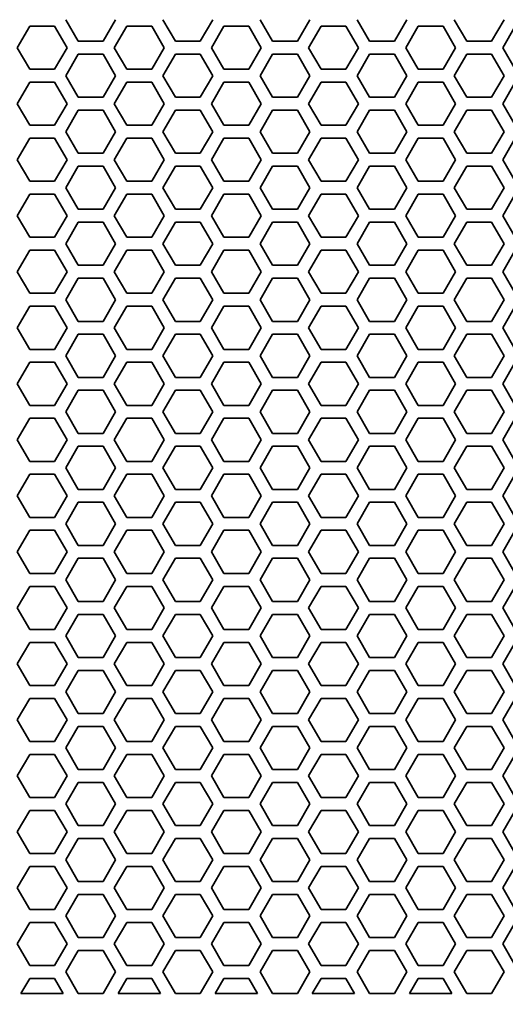
# Model space of a CAD drawing. Units: millimetres. Extents: x 28 to 2161, y -98 to 1160.
# Drawn here: x 330 to 353, y 532 to 578 of the extents above; entities that cross this region are included whole.
import ezdxf

# ---------------------------------------------------------------- set-up
doc = ezdxf.new("R2010")
doc.units = ezdxf.units.MM
doc.header["$LTSCALE"] = 4
for name, color, linetype, lineweight in [('Dimension (ISO)', 7, 'Continuous', 18), ('Visible (ISO)', 7, 'Continuous', 35), ('Visible Narrow (ISO)', 7, 'Continuous', 25)]:
    doc.layers.add(name, color=color, linetype=linetype, lineweight=lineweight)
doc.styles.add('Note Text (ISO)', font='arial.ttf')
doc.dimstyles.new('ISO FOR MARKETING', dxfattribs={"dimscale": 4, "dimtxt": 2.5, "dimasz": 2.5, "dimexe": 3.175, "dimexo": 2, "dimgap": 0.762, "dimtad": 1, "dimrnd": 1e-08, "dimdsep": 46, "dimtxsty": 'Note Text (ISO)', "dimcen": 0.09, "dimdle": 10, "dimclrd": 256, "dimclre": 256, "dimclrt": 256, "dimazin": 2, "dimtfac": 1.40208, "dimtdec": 1, "dimtmove": 0, "dimatfit": 3, "dimfxl": 1, "dimtolj": 1, "dimtzin": 0, "dimlwd": -1, "dimlwe": -1, "dimarcsym": 0})

# ---------------------------------------------------------------- blocks, each defined once
blk = doc.blocks.new('*D12')
at = {"layer": 'Defpoints', "color": 0, "transparency": 16777216}
for p in [(281.722, 638.319), (448.804, 638.319), (393.222, 491.688)]:
    blk.add_point(p, dxfattribs=at)
at = {"layer": 'Dimension (ISO)', "transparency": 16777216}
for p, q in [((289.722, 638.319), (461.504, 638.319)), ((448.804, 501.688), (448.804, 628.319)), ((401.222, 491.688), (461.504, 491.688))]:
    blk.add_line(p, q, dxfattribs=at)
for points in [[(447.138, 628.319), (450.471, 628.319), (448.804, 638.319)], [(447.138, 501.688), (450.471, 501.688), (448.804, 491.688)]]:
    blk.add_solid(points, dxfattribs=at)
at = {"layer": 'Dimension (ISO)', "transparency": 16777216, "char_height": 10, "attachment_point": 1, "rotation": 90, "style": 'Note Text (ISO)'}
for s, insert in [('\\A1;146.63 mm', (435.538, 531.273)), ('\\A1;5.77 in', (451.852, 544.803))]:
    blk.add_mtext(s, dxfattribs=dict(at, insert=insert))
blk = doc.blocks.new('*D13')
at = {"layer": 'Defpoints', "color": 0, "transparency": 16777216}
for p in [(281.722, 768.319), (492.177, 768.319), (393.222, 491.688)]:
    blk.add_point(p, dxfattribs=at)
at = {"layer": 'Dimension (ISO)', "transparency": 16777216}
for p, q in [((289.722, 768.319), (504.877, 768.319)), ((492.177, 501.688), (492.177, 758.319)), ((401.222, 491.688), (504.877, 491.688))]:
    blk.add_line(p, q, dxfattribs=at)
for points in [[(490.51, 758.319), (493.844, 758.319), (492.177, 768.319)], [(490.51, 501.688), (493.844, 501.688), (492.177, 491.688)]]:
    blk.add_solid(points, dxfattribs=at)
at = {"layer": 'Dimension (ISO)', "transparency": 16777216, "char_height": 10, "attachment_point": 1, "rotation": 90, "style": 'Note Text (ISO)'}
for s, insert in [('\\A1;276.63 mm', (478.911, 595.717)), ('\\A1;10.89 in', (495.225, 606.389))]:
    blk.add_mtext(s, dxfattribs=dict(at, insert=insert))
blk = doc.blocks.new('*D14')
at = {"layer": 'Defpoints', "color": 0, "transparency": 16777216}
for p in [(281.722, 898.319), (393.222, 491.688), (535.915, 491.688)]:
    blk.add_point(p, dxfattribs=at)
at = {"layer": 'Dimension (ISO)', "transparency": 16777216}
for p, q in [((289.722, 898.319), (548.615, 898.319)), ((535.915, 888.319), (535.915, 501.688)), ((401.222, 491.688), (548.615, 491.688))]:
    blk.add_line(p, q, dxfattribs=at)
for points in [[(534.248, 888.319), (537.582, 888.319), (535.915, 898.319)], [(534.248, 501.688), (537.582, 501.688), (535.915, 491.688)]]:
    blk.add_solid(points, dxfattribs=at)
at = {"layer": 'Dimension (ISO)', "transparency": 16777216, "char_height": 10, "attachment_point": 1, "rotation": 90, "style": 'Note Text (ISO)'}
for s, insert in [('\\A1;406.63 mm', (522.649, 660.601)), ('\\A1;16.01 in', (538.963, 671.389))]:
    blk.add_mtext(s, dxfattribs=dict(at, insert=insert))

msp = doc.modelspace()

# ---------------------------------------------------------------- linework, layer by layer
at = {"layer": 'Visible (ISO)'}
for p, q in [((332.941, 576.918), (332.363, 577.918)), ((334.673, 577.918), (334.095, 576.918)), ((337.445, 576.918), (336.867, 577.918)), ((339.177, 577.918), (338.599, 576.918)), ((341.949, 576.918), (341.371, 577.918)), ((343.681, 577.918), (343.103, 576.918)), ((346.453, 576.918), (345.875, 577.918)), ((348.185, 577.918), (347.607, 576.918)), ((350.957, 576.918), (350.379, 577.918)), ((352.689, 577.918), (352.111, 576.918)), ((330.111, 576.618), (330.689, 577.618)), ((330.689, 577.618), (331.843, 577.618)), ((331.843, 577.618), (332.421, 576.618)), ((334.615, 576.618), (335.193, 577.618)), ((335.193, 577.618), (336.347, 577.618)), ((336.347, 577.618), (336.925, 576.618)), ((339.119, 576.618), (339.697, 577.618)), ((339.697, 577.618), (340.851, 577.618)), ((340.851, 577.618), (341.429, 576.618)), ((343.623, 576.618), (344.201, 577.618)), ((344.201, 577.618), (345.355, 577.618)), ((345.355, 577.618), (345.933, 576.618)), ((348.127, 576.618), (348.705, 577.618)), ((348.705, 577.618), (349.859, 577.618)), ((349.859, 577.618), (350.437, 576.618)), ((352.631, 576.618), (353.209, 577.618)), ((334.095, 576.918), (332.941, 576.918)), ((338.599, 576.918), (337.445, 576.918)), ((343.103, 576.918), (341.949, 576.918)), ((347.607, 576.918), (346.453, 576.918)), ((352.111, 576.918), (350.957, 576.918)), ((330.689, 575.618), (330.111, 576.618)), ((332.421, 576.618), (331.843, 575.618)), ((332.363, 575.318), (332.941, 576.318)), ((332.941, 576.318), (334.095, 576.318)), ((334.095, 576.318), (334.673, 575.318)), ((335.193, 575.618), (334.615, 576.618)), ((336.925, 576.618), (336.347, 575.618)), ((336.867, 575.318), (337.445, 576.318)), ((337.445, 576.318), (338.599, 576.318)), ((338.599, 576.318), (339.177, 575.318)), ((339.697, 575.618), (339.119, 576.618)), ((341.429, 576.618), (340.851, 575.618)), ((341.371, 575.318), (341.949, 576.318)), ((341.949, 576.318), (343.103, 576.318)), ((343.103, 576.318), (343.681, 575.318)), ((344.201, 575.618), (343.623, 576.618)), ((345.933, 576.618), (345.355, 575.618)), ((345.875, 575.318), (346.453, 576.318)), ((346.453, 576.318), (347.607, 576.318)), ((347.607, 576.318), (348.185, 575.318)), ((348.705, 575.618), (348.127, 576.618)), ((350.437, 576.618), (349.859, 575.618)), ((350.379, 575.318), (350.957, 576.318)), ((350.957, 576.318), (352.111, 576.318)), ((352.111, 576.318), (352.689, 575.318)), ((353.209, 575.618), (352.631, 576.618)), ((331.843, 575.618), (330.689, 575.618)), ((336.347, 575.618), (335.193, 575.618)), ((340.851, 575.618), (339.697, 575.618)), ((345.355, 575.618), (344.201, 575.618)), ((349.859, 575.618), (348.705, 575.618)), ((330.111, 574.018), (330.689, 575.018)), ((330.689, 575.018), (331.843, 575.018)), ((331.843, 575.018), (332.421, 574.018)), ((332.941, 574.318), (332.363, 575.318)), ((334.673, 575.318), (334.095, 574.318)), ((334.615, 574.018), (335.193, 575.018)), ((335.193, 575.018), (336.347, 575.018)), ((336.347, 575.018), (336.925, 574.018)), ((337.445, 574.318), (336.867, 575.318)), ((339.177, 575.318), (338.599, 574.318)), ((339.119, 574.018), (339.697, 575.018)), ((339.697, 575.018), (340.851, 575.018)), ((340.851, 575.018), (341.429, 574.018)), ((341.949, 574.318), (341.371, 575.318)), ((343.681, 575.318), (343.103, 574.318)), ((343.623, 574.018), (344.201, 575.018)), ((344.201, 575.018), (345.355, 575.018)), ((345.355, 575.018), (345.933, 574.018)), ((346.453, 574.318), (345.875, 575.318)), ((348.185, 575.318), (347.607, 574.318)), ((348.127, 574.018), (348.705, 575.018)), ((348.705, 575.018), (349.859, 575.018)), ((349.859, 575.018), (350.437, 574.018)), ((350.957, 574.318), (350.379, 575.318)), ((352.689, 575.318), (352.111, 574.318)), ((352.631, 574.018), (353.209, 575.018)), ((330.689, 573.018), (330.111, 574.018)), ((332.421, 574.018), (331.843, 573.018)), ((334.095, 574.318), (332.941, 574.318)), ((335.193, 573.018), (334.615, 574.018)), ((336.925, 574.018), (336.347, 573.018)), ((338.599, 574.318), (337.445, 574.318)), ((339.697, 573.018), (339.119, 574.018)), ((341.429, 574.018), (340.851, 573.018)), ((343.103, 574.318), (341.949, 574.318)), ((344.201, 573.018), (343.623, 574.018)), ((345.933, 574.018), (345.355, 573.018)), ((347.607, 574.318), (346.453, 574.318)), ((348.705, 573.018), (348.127, 574.018)), ((350.437, 574.018), (349.859, 573.018)), ((352.111, 574.318), (350.957, 574.318)), ((353.209, 573.018), (352.631, 574.018)), ((332.363, 572.718), (332.941, 573.718)), ((332.941, 573.718), (334.095, 573.718)), ((334.095, 573.718), (334.673, 572.718)), ((336.867, 572.718), (337.445, 573.718)), ((337.445, 573.718), (338.599, 573.718)), ((338.599, 573.718), (339.177, 572.718)), ((341.371, 572.718), (341.949, 573.718)), ((341.949, 573.718), (343.103, 573.718)), ((343.103, 573.718), (343.681, 572.718)), ((345.875, 572.718), (346.453, 573.718)), ((346.453, 573.718), (347.607, 573.718)), ((347.607, 573.718), (348.185, 572.718)), ((350.379, 572.718), (350.957, 573.718)), ((350.957, 573.718), (352.111, 573.718)), ((352.111, 573.718), (352.689, 572.718)), ((331.843, 573.018), (330.689, 573.018)), ((332.941, 571.718), (332.363, 572.718)), ((334.673, 572.718), (334.095, 571.718)), ((336.347, 573.018), (335.193, 573.018)), ((337.445, 571.718), (336.867, 572.718)), ((339.177, 572.718), (338.599, 571.718)), ((340.851, 573.018), (339.697, 573.018)), ((341.949, 571.718), (341.371, 572.718)), ((343.681, 572.718), (343.103, 571.718)), ((345.355, 573.018), (344.201, 573.018)), ((346.453, 571.718), (345.875, 572.718)), ((348.185, 572.718), (347.607, 571.718)), ((349.859, 573.018), (348.705, 573.018)), ((350.957, 571.718), (350.379, 572.718)), ((352.689, 572.718), (352.111, 571.718)), ((330.111, 571.418), (330.689, 572.418)), ((330.689, 572.418), (331.843, 572.418)), ((331.843, 572.418), (332.421, 571.418)), ((334.615, 571.418), (335.193, 572.418)), ((335.193, 572.418), (336.347, 572.418)), ((336.347, 572.418), (336.925, 571.418)), ((339.119, 571.418), (339.697, 572.418)), ((339.697, 572.418), (340.851, 572.418)), ((340.851, 572.418), (341.429, 571.418)), ((343.623, 571.418), (344.201, 572.418)), ((344.201, 572.418), (345.355, 572.418)), ((345.355, 572.418), (345.933, 571.418)), ((348.127, 571.418), (348.705, 572.418)), ((348.705, 572.418), (349.859, 572.418)), ((349.859, 572.418), (350.437, 571.418)), ((352.631, 571.418), (353.209, 572.418)), ((334.095, 571.718), (332.941, 571.718)), ((338.599, 571.718), (337.445, 571.718)), ((343.103, 571.718), (341.949, 571.718)), ((347.607, 571.718), (346.453, 571.718)), ((352.111, 571.718), (350.957, 571.718)), ((330.689, 570.418), (330.111, 571.418)), ((332.421, 571.418), (331.843, 570.418)), ((335.193, 570.418), (334.615, 571.418)), ((336.925, 571.418), (336.347, 570.418)), ((339.697, 570.418), (339.119, 571.418)), ((341.429, 571.418), (340.851, 570.418)), ((344.201, 570.418), (343.623, 571.418)), ((345.933, 571.418), (345.355, 570.418)), ((348.705, 570.418), (348.127, 571.418)), ((350.437, 571.418), (349.859, 570.418)), ((353.209, 570.418), (352.631, 571.418)), ((332.363, 570.118), (332.941, 571.118)), ((332.941, 571.118), (334.095, 571.118)), ((334.095, 571.118), (334.673, 570.118)), ((336.867, 570.118), (337.445, 571.118)), ((337.445, 571.118), (338.599, 571.118)), ((338.599, 571.118), (339.177, 570.118)), ((341.371, 570.118), (341.949, 571.118)), ((341.949, 571.118), (343.103, 571.118)), ((343.103, 571.118), (343.681, 570.118)), ((345.875, 570.118), (346.453, 571.118)), ((346.453, 571.118), (347.607, 571.118)), ((347.607, 571.118), (348.185, 570.118)), ((350.379, 570.118), (350.957, 571.118)), ((350.957, 571.118), (352.111, 571.118)), ((352.111, 571.118), (352.689, 570.118)), ((331.843, 570.418), (330.689, 570.418)), ((336.347, 570.418), (335.193, 570.418)), ((340.851, 570.418), (339.697, 570.418)), ((345.355, 570.418), (344.201, 570.418)), ((349.859, 570.418), (348.705, 570.418)), ((332.941, 569.118), (332.363, 570.118)), ((334.673, 570.118), (334.095, 569.118)), ((337.445, 569.118), (336.867, 570.118)), ((339.177, 570.118), (338.599, 569.118)), ((341.949, 569.118), (341.371, 570.118)), ((343.681, 570.118), (343.103, 569.118)), ((346.453, 569.118), (345.875, 570.118)), ((348.185, 570.118), (347.607, 569.118)), ((350.957, 569.118), (350.379, 570.118)), ((352.689, 570.118), (352.111, 569.118)), ((330.111, 568.818), (330.689, 569.818)), ((330.689, 569.818), (331.843, 569.818)), ((331.843, 569.818), (332.421, 568.818)), ((334.615, 568.818), (335.193, 569.818)), ((335.193, 569.818), (336.347, 569.818)), ((336.347, 569.818), (336.925, 568.818)), ((339.119, 568.818), (339.697, 569.818)), ((339.697, 569.818), (340.851, 569.818)), ((340.851, 569.818), (341.429, 568.818)), ((343.623, 568.818), (344.201, 569.818)), ((344.201, 569.818), (345.355, 569.818)), ((345.355, 569.818), (345.933, 568.818)), ((348.127, 568.818), (348.705, 569.818)), ((348.705, 569.818), (349.859, 569.818)), ((349.859, 569.818), (350.437, 568.818)), ((352.631, 568.818), (353.209, 569.818)), ((334.095, 569.118), (332.941, 569.118)), ((338.599, 569.118), (337.445, 569.118)), ((343.103, 569.118), (341.949, 569.118)), ((347.607, 569.118), (346.453, 569.118)), ((352.111, 569.118), (350.957, 569.118)), ((330.689, 567.818), (330.111, 568.818)), ((332.421, 568.818), (331.843, 567.818)), ((332.363, 567.518), (332.941, 568.518)), ((332.941, 568.518), (334.095, 568.518)), ((334.095, 568.518), (334.673, 567.518)), ((335.193, 567.818), (334.615, 568.818)), ((336.925, 568.818), (336.347, 567.818)), ((336.867, 567.518), (337.445, 568.518)), ((337.445, 568.518), (338.599, 568.518)), ((338.599, 568.518), (339.177, 567.518)), ((339.697, 567.818), (339.119, 568.818)), ((341.429, 568.818), (340.851, 567.818)), ((341.371, 567.518), (341.949, 568.518)), ((341.949, 568.518), (343.103, 568.518)), ((343.103, 568.518), (343.681, 567.518)), ((344.201, 567.818), (343.623, 568.818)), ((345.933, 568.818), (345.355, 567.818)), ((345.875, 567.518), (346.453, 568.518)), ((346.453, 568.518), (347.607, 568.518)), ((347.607, 568.518), (348.185, 567.518)), ((348.705, 567.818), (348.127, 568.818)), ((350.437, 568.818), (349.859, 567.818)), ((350.379, 567.518), (350.957, 568.518)), ((350.957, 568.518), (352.111, 568.518)), ((352.111, 568.518), (352.689, 567.518)), ((353.209, 567.818), (352.631, 568.818)), ((331.843, 567.818), (330.689, 567.818)), ((336.347, 567.818), (335.193, 567.818)), ((340.851, 567.818), (339.697, 567.818)), ((345.355, 567.818), (344.201, 567.818)), ((349.859, 567.818), (348.705, 567.818)), ((330.111, 566.218), (330.689, 567.218)), ((330.689, 567.218), (331.843, 567.218)), ((331.843, 567.218), (332.421, 566.218)), ((332.941, 566.518), (332.363, 567.518)), ((334.673, 567.518), (334.095, 566.518)), ((334.615, 566.218), (335.193, 567.218)), ((335.193, 567.218), (336.347, 567.218)), ((336.347, 567.218), (336.925, 566.218)), ((337.445, 566.518), (336.867, 567.518)), ((339.177, 567.518), (338.599, 566.518)), ((339.119, 566.218), (339.697, 567.218)), ((339.697, 567.218), (340.851, 567.218)), ((340.851, 567.218), (341.429, 566.218)), ((341.949, 566.518), (341.371, 567.518)), ((343.681, 567.518), (343.103, 566.518)), ((343.623, 566.218), (344.201, 567.218)), ((344.201, 567.218), (345.355, 567.218)), ((345.355, 567.218), (345.933, 566.218)), ((346.453, 566.518), (345.875, 567.518)), ((348.185, 567.518), (347.607, 566.518)), ((348.127, 566.218), (348.705, 567.218)), ((348.705, 567.218), (349.859, 567.218)), ((349.859, 567.218), (350.437, 566.218)), ((350.957, 566.518), (350.379, 567.518)), ((352.689, 567.518), (352.111, 566.518)), ((352.631, 566.218), (353.209, 567.218)), ((334.095, 566.518), (332.941, 566.518)), ((338.599, 566.518), (337.445, 566.518)), ((343.103, 566.518), (341.949, 566.518)), ((347.607, 566.518), (346.453, 566.518)), ((352.111, 566.518), (350.957, 566.518)), ((330.689, 565.218), (330.111, 566.218)), ((332.421, 566.218), (331.843, 565.218)), ((332.363, 564.918), (332.941, 565.918)), ((332.941, 565.918), (334.095, 565.918)), ((334.095, 565.918), (334.673, 564.918)), ((335.193, 565.218), (334.615, 566.218)), ((336.925, 566.218), (336.347, 565.218)), ((336.867, 564.918), (337.445, 565.918)), ((337.445, 565.918), (338.599, 565.918)), ((338.599, 565.918), (339.177, 564.918)), ((339.697, 565.218), (339.119, 566.218)), ((341.429, 566.218), (340.851, 565.218)), ((341.371, 564.918), (341.949, 565.918)), ((341.949, 565.918), (343.103, 565.918)), ((343.103, 565.918), (343.681, 564.918)), ((344.201, 565.218), (343.623, 566.218)), ((345.933, 566.218), (345.355, 565.218)), ((345.875, 564.918), (346.453, 565.918)), ((346.453, 565.918), (347.607, 565.918)), ((347.607, 565.918), (348.185, 564.918)), ((348.705, 565.218), (348.127, 566.218)), ((350.437, 566.218), (349.859, 565.218)), ((350.379, 564.918), (350.957, 565.918)), ((350.957, 565.918), (352.111, 565.918)), ((352.111, 565.918), (352.689, 564.918)), ((353.209, 565.218), (352.631, 566.218)), ((331.843, 565.218), (330.689, 565.218)), ((332.941, 563.918), (332.363, 564.918)), ((334.673, 564.918), (334.095, 563.918)), ((336.347, 565.218), (335.193, 565.218)), ((337.445, 563.918), (336.867, 564.918)), ((339.177, 564.918), (338.599, 563.918)), ((340.851, 565.218), (339.697, 565.218)), ((341.949, 563.918), (341.371, 564.918)), ((343.681, 564.918), (343.103, 563.918)), ((345.355, 565.218), (344.201, 565.218)), ((346.453, 563.918), (345.875, 564.918)), ((348.185, 564.918), (347.607, 563.918)), ((349.859, 565.218), (348.705, 565.218)), ((350.957, 563.918), (350.379, 564.918)), ((352.689, 564.918), (352.111, 563.918)), ((330.111, 563.618), (330.689, 564.618)), ((330.689, 564.618), (331.843, 564.618)), ((331.843, 564.618), (332.421, 563.618)), ((334.615, 563.618), (335.193, 564.618)), ((335.193, 564.618), (336.347, 564.618)), ((336.347, 564.618), (336.925, 563.618)), ((339.119, 563.618), (339.697, 564.618)), ((339.697, 564.618), (340.851, 564.618)), ((340.851, 564.618), (341.429, 563.618)), ((343.623, 563.618), (344.201, 564.618)), ((344.201, 564.618), (345.355, 564.618)), ((345.355, 564.618), (345.933, 563.618)), ((348.127, 563.618), (348.705, 564.618)), ((348.705, 564.618), (349.859, 564.618)), ((349.859, 564.618), (350.437, 563.618)), ((352.631, 563.618), (353.209, 564.618)), ((330.689, 562.618), (330.111, 563.618)), ((332.421, 563.618), (331.843, 562.618)), ((334.095, 563.918), (332.941, 563.918)), ((335.193, 562.618), (334.615, 563.618)), ((336.925, 563.618), (336.347, 562.618)), ((338.599, 563.918), (337.445, 563.918)), ((339.697, 562.618), (339.119, 563.618)), ((341.429, 563.618), (340.851, 562.618)), ((343.103, 563.918), (341.949, 563.918)), ((344.201, 562.618), (343.623, 563.618)), ((345.933, 563.618), (345.355, 562.618)), ((347.607, 563.918), (346.453, 563.918)), ((348.705, 562.618), (348.127, 563.618)), ((350.437, 563.618), (349.859, 562.618)), ((352.111, 563.918), (350.957, 563.918)), ((353.209, 562.618), (352.631, 563.618)), ((332.363, 562.318), (332.941, 563.318)), ((332.941, 563.318), (334.095, 563.318)), ((334.095, 563.318), (334.673, 562.318)), ((336.867, 562.318), (337.445, 563.318)), ((337.445, 563.318), (338.599, 563.318)), ((338.599, 563.318), (339.177, 562.318)), ((341.371, 562.318), (341.949, 563.318)), ((341.949, 563.318), (343.103, 563.318)), ((343.103, 563.318), (343.681, 562.318)), ((345.875, 562.318), (346.453, 563.318)), ((346.453, 563.318), (347.607, 563.318)), ((347.607, 563.318), (348.185, 562.318)), ((350.379, 562.318), (350.957, 563.318)), ((350.957, 563.318), (352.111, 563.318)), ((352.111, 563.318), (352.689, 562.318)), ((331.843, 562.618), (330.689, 562.618)), ((336.347, 562.618), (335.193, 562.618)), ((340.851, 562.618), (339.697, 562.618)), ((345.355, 562.618), (344.201, 562.618)), ((349.859, 562.618), (348.705, 562.618)), ((332.941, 561.318), (332.363, 562.318)), ((334.673, 562.318), (334.095, 561.318)), ((337.445, 561.318), (336.867, 562.318)), ((339.177, 562.318), (338.599, 561.318)), ((341.949, 561.318), (341.371, 562.318)), ((343.681, 562.318), (343.103, 561.318)), ((346.453, 561.318), (345.875, 562.318)), ((348.185, 562.318), (347.607, 561.318)), ((350.957, 561.318), (350.379, 562.318)), ((352.689, 562.318), (352.111, 561.318)), ((330.111, 561.018), (330.689, 562.018)), ((330.689, 562.018), (331.843, 562.018)), ((331.843, 562.018), (332.421, 561.018)), ((334.615, 561.018), (335.193, 562.018)), ((335.193, 562.018), (336.347, 562.018)), ((336.347, 562.018), (336.925, 561.018)), ((339.119, 561.018), (339.697, 562.018)), ((339.697, 562.018), (340.851, 562.018)), ((340.851, 562.018), (341.429, 561.018)), ((343.623, 561.018), (344.201, 562.018)), ((344.201, 562.018), (345.355, 562.018)), ((345.355, 562.018), (345.933, 561.018)), ((348.127, 561.018), (348.705, 562.018)), ((348.705, 562.018), (349.859, 562.018)), ((349.859, 562.018), (350.437, 561.018)), ((352.631, 561.018), (353.209, 562.018)), ((334.095, 561.318), (332.941, 561.318)), ((338.599, 561.318), (337.445, 561.318)), ((343.103, 561.318), (341.949, 561.318)), ((347.607, 561.318), (346.453, 561.318)), ((352.111, 561.318), (350.957, 561.318)), ((330.689, 560.018), (330.111, 561.018)), ((332.421, 561.018), (331.843, 560.018)), ((335.193, 560.018), (334.615, 561.018)), ((336.925, 561.018), (336.347, 560.018)), ((339.697, 560.018), (339.119, 561.018)), ((341.429, 561.018), (340.851, 560.018)), ((344.201, 560.018), (343.623, 561.018)), ((345.933, 561.018), (345.355, 560.018)), ((348.705, 560.018), (348.127, 561.018)), ((350.437, 561.018), (349.859, 560.018)), ((353.209, 560.018), (352.631, 561.018)), ((332.363, 559.718), (332.941, 560.718)), ((332.941, 560.718), (334.095, 560.718)), ((334.095, 560.718), (334.673, 559.718)), ((336.867, 559.718), (337.445, 560.718)), ((337.445, 560.718), (338.599, 560.718)), ((338.599, 560.718), (339.177, 559.718)), ((341.371, 559.718), (341.949, 560.718)), ((341.949, 560.718), (343.103, 560.718)), ((343.103, 560.718), (343.681, 559.718)), ((345.875, 559.718), (346.453, 560.718)), ((346.453, 560.718), (347.607, 560.718)), ((347.607, 560.718), (348.185, 559.718)), ((350.379, 559.718), (350.957, 560.718)), ((350.957, 560.718), (352.111, 560.718)), ((352.111, 560.718), (352.689, 559.718)), ((331.843, 560.018), (330.689, 560.018)), ((336.347, 560.018), (335.193, 560.018)), ((340.851, 560.018), (339.697, 560.018)), ((345.355, 560.018), (344.201, 560.018)), ((349.859, 560.018), (348.705, 560.018)), ((330.111, 558.418), (330.689, 559.418)), ((330.689, 559.418), (331.843, 559.418)), ((331.843, 559.418), (332.421, 558.418)), ((332.941, 558.718), (332.363, 559.718)), ((334.673, 559.718), (334.095, 558.718)), ((334.615, 558.418), (335.193, 559.418)), ((335.193, 559.418), (336.347, 559.418)), ((336.347, 559.418), (336.925, 558.418)), ((337.445, 558.718), (336.867, 559.718)), ((339.177, 559.718), (338.599, 558.718)), ((339.119, 558.418), (339.697, 559.418)), ((339.697, 559.418), (340.851, 559.418)), ((340.851, 559.418), (341.429, 558.418)), ((341.949, 558.718), (341.371, 559.718)), ((343.681, 559.718), (343.103, 558.718)), ((343.623, 558.418), (344.201, 559.418)), ((344.201, 559.418), (345.355, 559.418)), ((345.355, 559.418), (345.933, 558.418)), ((346.453, 558.718), (345.875, 559.718)), ((348.185, 559.718), (347.607, 558.718)), ((348.127, 558.418), (348.705, 559.418)), ((348.705, 559.418), (349.859, 559.418)), ((349.859, 559.418), (350.437, 558.418)), ((350.957, 558.718), (350.379, 559.718)), ((352.689, 559.718), (352.111, 558.718)), ((352.631, 558.418), (353.209, 559.418)), ((334.095, 558.718), (332.941, 558.718)), ((338.599, 558.718), (337.445, 558.718)), ((343.103, 558.718), (341.949, 558.718)), ((347.607, 558.718), (346.453, 558.718)), ((352.111, 558.718), (350.957, 558.718)), ((330.689, 557.418), (330.111, 558.418)), ((332.421, 558.418), (331.843, 557.418)), ((332.363, 557.118), (332.941, 558.118)), ((332.941, 558.118), (334.095, 558.118)), ((334.095, 558.118), (334.673, 557.118)), ((335.193, 557.418), (334.615, 558.418)), ((336.925, 558.418), (336.347, 557.418)), ((336.867, 557.118), (337.445, 558.118)), ((337.445, 558.118), (338.599, 558.118)), ((338.599, 558.118), (339.177, 557.118)), ((339.697, 557.418), (339.119, 558.418)), ((341.429, 558.418), (340.851, 557.418)), ((341.371, 557.118), (341.949, 558.118)), ((341.949, 558.118), (343.103, 558.118)), ((343.103, 558.118), (343.681, 557.118)), ((344.201, 557.418), (343.623, 558.418)), ((345.933, 558.418), (345.355, 557.418)), ((345.875, 557.118), (346.453, 558.118)), ((346.453, 558.118), (347.607, 558.118)), ((347.607, 558.118), (348.185, 557.118)), ((348.705, 557.418), (348.127, 558.418)), ((350.437, 558.418), (349.859, 557.418)), ((350.379, 557.118), (350.957, 558.118)), ((350.957, 558.118), (352.111, 558.118)), ((352.111, 558.118), (352.689, 557.118)), ((353.209, 557.418), (352.631, 558.418)), ((331.843, 557.418), (330.689, 557.418)), ((332.941, 556.118), (332.363, 557.118)), ((334.673, 557.118), (334.095, 556.118)), ((336.347, 557.418), (335.193, 557.418)), ((337.445, 556.118), (336.867, 557.118)), ((339.177, 557.118), (338.599, 556.118)), ((340.851, 557.418), (339.697, 557.418)), ((341.949, 556.118), (341.371, 557.118)), ((343.681, 557.118), (343.103, 556.118)), ((345.355, 557.418), (344.201, 557.418)), ((346.453, 556.118), (345.875, 557.118)), ((348.185, 557.118), (347.607, 556.118)), ((349.859, 557.418), (348.705, 557.418)), ((350.957, 556.118), (350.379, 557.118)), ((352.689, 557.118), (352.111, 556.118)), ((330.111, 555.818), (330.689, 556.818)), ((330.689, 556.818), (331.843, 556.818)), ((331.843, 556.818), (332.421, 555.818)), ((334.615, 555.818), (335.193, 556.818)), ((335.193, 556.818), (336.347, 556.818)), ((336.347, 556.818), (336.925, 555.818)), ((339.119, 555.818), (339.697, 556.818)), ((339.697, 556.818), (340.851, 556.818)), ((340.851, 556.818), (341.429, 555.818)), ((343.623, 555.818), (344.201, 556.818)), ((344.201, 556.818), (345.355, 556.818)), ((345.355, 556.818), (345.933, 555.818)), ((348.127, 555.818), (348.705, 556.818)), ((348.705, 556.818), (349.859, 556.818)), ((349.859, 556.818), (350.437, 555.818)), ((352.631, 555.818), (353.209, 556.818)), ((330.689, 554.818), (330.111, 555.818)), ((332.421, 555.818), (331.843, 554.818)), ((334.095, 556.118), (332.941, 556.118)), ((335.193, 554.818), (334.615, 555.818)), ((336.925, 555.818), (336.347, 554.818)), ((338.599, 556.118), (337.445, 556.118)), ((339.697, 554.818), (339.119, 555.818)), ((341.429, 555.818), (340.851, 554.818)), ((343.103, 556.118), (341.949, 556.118)), ((344.201, 554.818), (343.623, 555.818)), ((345.933, 555.818), (345.355, 554.818)), ((347.607, 556.118), (346.453, 556.118)), ((348.705, 554.818), (348.127, 555.818)), ((350.437, 555.818), (349.859, 554.818)), ((352.111, 556.118), (350.957, 556.118)), ((353.209, 554.818), (352.631, 555.818)), ((332.363, 554.518), (332.941, 555.518)), ((332.941, 555.518), (334.095, 555.518)), ((334.095, 555.518), (334.673, 554.518)), ((336.867, 554.518), (337.445, 555.518)), ((337.445, 555.518), (338.599, 555.518)), ((338.599, 555.518), (339.177, 554.518)), ((341.371, 554.518), (341.949, 555.518)), ((341.949, 555.518), (343.103, 555.518)), ((343.103, 555.518), (343.681, 554.518)), ((345.875, 554.518), (346.453, 555.518)), ((346.453, 555.518), (347.607, 555.518)), ((347.607, 555.518), (348.185, 554.518)), ((350.379, 554.518), (350.957, 555.518)), ((350.957, 555.518), (352.111, 555.518)), ((352.111, 555.518), (352.689, 554.518)), ((331.843, 554.818), (330.689, 554.818)), ((336.347, 554.818), (335.193, 554.818)), ((340.851, 554.818), (339.697, 554.818)), ((345.355, 554.818), (344.201, 554.818)), ((349.859, 554.818), (348.705, 554.818)), ((332.941, 553.518), (332.363, 554.518)), ((334.673, 554.518), (334.095, 553.518)), ((337.445, 553.518), (336.867, 554.518)), ((339.177, 554.518), (338.599, 553.518)), ((341.949, 553.518), (341.371, 554.518)), ((343.681, 554.518), (343.103, 553.518)), ((346.453, 553.518), (345.875, 554.518)), ((348.185, 554.518), (347.607, 553.518)), ((350.957, 553.518), (350.379, 554.518)), ((352.689, 554.518), (352.111, 553.518)), ((330.111, 553.218), (330.689, 554.218)), ((330.689, 554.218), (331.843, 554.218)), ((331.843, 554.218), (332.421, 553.218)), ((334.615, 553.218), (335.193, 554.218)), ((335.193, 554.218), (336.347, 554.218)), ((336.347, 554.218), (336.925, 553.218)), ((339.119, 553.218), (339.697, 554.218)), ((339.697, 554.218), (340.851, 554.218)), ((340.851, 554.218), (341.429, 553.218)), ((343.623, 553.218), (344.201, 554.218)), ((344.201, 554.218), (345.355, 554.218)), ((345.355, 554.218), (345.933, 553.218)), ((348.127, 553.218), (348.705, 554.218)), ((348.705, 554.218), (349.859, 554.218)), ((349.859, 554.218), (350.437, 553.218)), ((352.631, 553.218), (353.209, 554.218)), ((334.095, 553.518), (332.941, 553.518)), ((338.599, 553.518), (337.445, 553.518)), ((343.103, 553.518), (341.949, 553.518)), ((347.607, 553.518), (346.453, 553.518)), ((352.111, 553.518), (350.957, 553.518)), ((330.689, 552.218), (330.111, 553.218)), ((332.421, 553.218), (331.843, 552.218)), ((335.193, 552.218), (334.615, 553.218)), ((336.925, 553.218), (336.347, 552.218)), ((339.697, 552.218), (339.119, 553.218)), ((341.429, 553.218), (340.851, 552.218)), ((344.201, 552.218), (343.623, 553.218)), ((345.933, 553.218), (345.355, 552.218)), ((348.705, 552.218), (348.127, 553.218)), ((350.437, 553.218), (349.859, 552.218)), ((353.209, 552.218), (352.631, 553.218)), ((332.363, 551.918), (332.941, 552.918)), ((332.941, 552.918), (334.095, 552.918)), ((334.095, 552.918), (334.673, 551.918)), ((336.867, 551.918), (337.445, 552.918)), ((337.445, 552.918), (338.599, 552.918)), ((338.599, 552.918), (339.177, 551.918)), ((341.371, 551.918), (341.949, 552.918)), ((341.949, 552.918), (343.103, 552.918)), ((343.103, 552.918), (343.681, 551.918)), ((345.875, 551.918), (346.453, 552.918)), ((346.453, 552.918), (347.607, 552.918)), ((347.607, 552.918), (348.185, 551.918)), ((350.379, 551.918), (350.957, 552.918)), ((350.957, 552.918), (352.111, 552.918)), ((352.111, 552.918), (352.689, 551.918)), ((331.843, 552.218), (330.689, 552.218)), ((336.347, 552.218), (335.193, 552.218)), ((340.851, 552.218), (339.697, 552.218)), ((345.355, 552.218), (344.201, 552.218)), ((349.859, 552.218), (348.705, 552.218)), ((330.111, 550.618), (330.689, 551.618)), ((330.689, 551.618), (331.843, 551.618)), ((331.843, 551.618), (332.421, 550.618)), ((332.941, 550.918), (332.363, 551.918)), ((334.673, 551.918), (334.095, 550.918)), ((334.615, 550.618), (335.193, 551.618)), ((335.193, 551.618), (336.347, 551.618)), ((336.347, 551.618), (336.925, 550.618)), ((337.445, 550.918), (336.867, 551.918)), ((339.177, 551.918), (338.599, 550.918)), ((339.119, 550.618), (339.697, 551.618)), ((339.697, 551.618), (340.851, 551.618)), ((340.851, 551.618), (341.429, 550.618)), ((341.949, 550.918), (341.371, 551.918)), ((343.681, 551.918), (343.103, 550.918)), ((343.623, 550.618), (344.201, 551.618)), ((344.201, 551.618), (345.355, 551.618)), ((345.355, 551.618), (345.933, 550.618)), ((346.453, 550.918), (345.875, 551.918)), ((348.185, 551.918), (347.607, 550.918)), ((348.127, 550.618), (348.705, 551.618)), ((348.705, 551.618), (349.859, 551.618)), ((349.859, 551.618), (350.437, 550.618)), ((350.957, 550.918), (350.379, 551.918)), ((352.689, 551.918), (352.111, 550.918)), ((352.631, 550.618), (353.209, 551.618)), ((334.095, 550.918), (332.941, 550.918)), ((338.599, 550.918), (337.445, 550.918)), ((343.103, 550.918), (341.949, 550.918)), ((347.607, 550.918), (346.453, 550.918)), ((352.111, 550.918), (350.957, 550.918)), ((330.689, 549.618), (330.111, 550.618)), ((332.421, 550.618), (331.843, 549.618)), ((332.363, 549.318), (332.941, 550.318)), ((332.941, 550.318), (334.095, 550.318)), ((334.095, 550.318), (334.673, 549.318)), ((335.193, 549.618), (334.615, 550.618)), ((336.925, 550.618), (336.347, 549.618)), ((336.867, 549.318), (337.445, 550.318)), ((337.445, 550.318), (338.599, 550.318)), ((338.599, 550.318), (339.177, 549.318)), ((339.697, 549.618), (339.119, 550.618)), ((341.429, 550.618), (340.851, 549.618)), ((341.371, 549.318), (341.949, 550.318)), ((341.949, 550.318), (343.103, 550.318)), ((343.103, 550.318), (343.681, 549.318)), ((344.201, 549.618), (343.623, 550.618)), ((345.933, 550.618), (345.355, 549.618)), ((345.875, 549.318), (346.453, 550.318)), ((346.453, 550.318), (347.607, 550.318)), ((347.607, 550.318), (348.185, 549.318)), ((348.705, 549.618), (348.127, 550.618)), ((350.437, 550.618), (349.859, 549.618)), ((350.379, 549.318), (350.957, 550.318)), ((350.957, 550.318), (352.111, 550.318)), ((352.111, 550.318), (352.689, 549.318)), ((353.209, 549.618), (352.631, 550.618)), ((331.843, 549.618), (330.689, 549.618)), ((332.941, 548.318), (332.363, 549.318)), ((334.673, 549.318), (334.095, 548.318)), ((336.347, 549.618), (335.193, 549.618)), ((337.445, 548.318), (336.867, 549.318)), ((339.177, 549.318), (338.599, 548.318)), ((340.851, 549.618), (339.697, 549.618)), ((341.949, 548.318), (341.371, 549.318)), ((343.681, 549.318), (343.103, 548.318)), ((345.355, 549.618), (344.201, 549.618)), ((346.453, 548.318), (345.875, 549.318)), ((348.185, 549.318), (347.607, 548.318)), ((349.859, 549.618), (348.705, 549.618)), ((350.957, 548.318), (350.379, 549.318)), ((352.689, 549.318), (352.111, 548.318)), ((330.111, 548.018), (330.689, 549.018)), ((330.689, 549.018), (331.843, 549.018)), ((331.843, 549.018), (332.421, 548.018)), ((334.615, 548.018), (335.193, 549.018)), ((335.193, 549.018), (336.347, 549.018)), ((336.347, 549.018), (336.925, 548.018)), ((339.119, 548.018), (339.697, 549.018)), ((339.697, 549.018), (340.851, 549.018)), ((340.851, 549.018), (341.429, 548.018)), ((343.623, 548.018), (344.201, 549.018)), ((344.201, 549.018), (345.355, 549.018)), ((345.355, 549.018), (345.933, 548.018)), ((348.127, 548.018), (348.705, 549.018)), ((348.705, 549.018), (349.859, 549.018)), ((349.859, 549.018), (350.437, 548.018)), ((352.631, 548.018), (353.209, 549.018)), ((330.689, 547.018), (330.111, 548.018)), ((332.421, 548.018), (331.843, 547.018)), ((334.095, 548.318), (332.941, 548.318)), ((335.193, 547.018), (334.615, 548.018)), ((336.925, 548.018), (336.347, 547.018)), ((338.599, 548.318), (337.445, 548.318)), ((339.697, 547.018), (339.119, 548.018)), ((341.429, 548.018), (340.851, 547.018)), ((343.103, 548.318), (341.949, 548.318)), ((344.201, 547.018), (343.623, 548.018)), ((345.933, 548.018), (345.355, 547.018)), ((347.607, 548.318), (346.453, 548.318)), ((348.705, 547.018), (348.127, 548.018)), ((350.437, 548.018), (349.859, 547.018)), ((352.111, 548.318), (350.957, 548.318)), ((353.209, 547.018), (352.631, 548.018)), ((332.363, 546.718), (332.941, 547.718)), ((332.941, 547.718), (334.095, 547.718)), ((334.095, 547.718), (334.673, 546.718)), ((336.867, 546.718), (337.445, 547.718)), ((337.445, 547.718), (338.599, 547.718)), ((338.599, 547.718), (339.177, 546.718)), ((341.371, 546.718), (341.949, 547.718)), ((341.949, 547.718), (343.103, 547.718)), ((343.103, 547.718), (343.681, 546.718)), ((345.875, 546.718), (346.453, 547.718)), ((346.453, 547.718), (347.607, 547.718)), ((347.607, 547.718), (348.185, 546.718)), ((350.379, 546.718), (350.957, 547.718)), ((350.957, 547.718), (352.111, 547.718)), ((352.111, 547.718), (352.689, 546.718)), ((331.843, 547.018), (330.689, 547.018)), ((332.941, 545.718), (332.363, 546.718)), ((334.673, 546.718), (334.095, 545.718)), ((336.347, 547.018), (335.193, 547.018)), ((337.445, 545.718), (336.867, 546.718)), ((339.177, 546.718), (338.599, 545.718)), ((340.851, 547.018), (339.697, 547.018)), ((341.949, 545.718), (341.371, 546.718)), ((343.681, 546.718), (343.103, 545.718)), ((345.355, 547.018), (344.201, 547.018)), ((346.453, 545.718), (345.875, 546.718)), ((348.185, 546.718), (347.607, 545.718)), ((349.859, 547.018), (348.705, 547.018)), ((350.957, 545.718), (350.379, 546.718)), ((352.689, 546.718), (352.111, 545.718)), ((330.111, 545.418), (330.689, 546.418)), ((330.689, 546.418), (331.843, 546.418)), ((331.843, 546.418), (332.421, 545.418)), ((334.615, 545.418), (335.193, 546.418)), ((335.193, 546.418), (336.347, 546.418)), ((336.347, 546.418), (336.925, 545.418)), ((339.119, 545.418), (339.697, 546.418)), ((339.697, 546.418), (340.851, 546.418)), ((340.851, 546.418), (341.429, 545.418)), ((343.623, 545.418), (344.201, 546.418)), ((344.201, 546.418), (345.355, 546.418)), ((345.355, 546.418), (345.933, 545.418)), ((348.127, 545.418), (348.705, 546.418)), ((348.705, 546.418), (349.859, 546.418)), ((349.859, 546.418), (350.437, 545.418)), ((352.631, 545.418), (353.209, 546.418)), ((334.095, 545.718), (332.941, 545.718)), ((338.599, 545.718), (337.445, 545.718)), ((343.103, 545.718), (341.949, 545.718)), ((347.607, 545.718), (346.453, 545.718)), ((352.111, 545.718), (350.957, 545.718)), ((330.689, 544.418), (330.111, 545.418)), ((332.421, 545.418), (331.843, 544.418)), ((335.193, 544.418), (334.615, 545.418)), ((336.925, 545.418), (336.347, 544.418)), ((339.697, 544.418), (339.119, 545.418)), ((341.429, 545.418), (340.851, 544.418)), ((344.201, 544.418), (343.623, 545.418)), ((345.933, 545.418), (345.355, 544.418)), ((348.705, 544.418), (348.127, 545.418)), ((350.437, 545.418), (349.859, 544.418)), ((353.209, 544.418), (352.631, 545.418)), ((332.363, 544.118), (332.941, 545.118)), ((332.941, 545.118), (334.095, 545.118)), ((334.095, 545.118), (334.673, 544.118)), ((336.867, 544.118), (337.445, 545.118)), ((337.445, 545.118), (338.599, 545.118)), ((338.599, 545.118), (339.177, 544.118)), ((341.371, 544.118), (341.949, 545.118)), ((341.949, 545.118), (343.103, 545.118)), ((343.103, 545.118), (343.681, 544.118)), ((345.875, 544.118), (346.453, 545.118)), ((346.453, 545.118), (347.607, 545.118)), ((347.607, 545.118), (348.185, 544.118)), ((350.379, 544.118), (350.957, 545.118)), ((350.957, 545.118), (352.111, 545.118)), ((352.111, 545.118), (352.689, 544.118)), ((331.843, 544.418), (330.689, 544.418)), ((336.347, 544.418), (335.193, 544.418)), ((340.851, 544.418), (339.697, 544.418)), ((345.355, 544.418), (344.201, 544.418)), ((349.859, 544.418), (348.705, 544.418)), ((332.941, 543.118), (332.363, 544.118)), ((334.673, 544.118), (334.095, 543.118)), ((337.445, 543.118), (336.867, 544.118)), ((339.177, 544.118), (338.599, 543.118)), ((341.949, 543.118), (341.371, 544.118)), ((343.681, 544.118), (343.103, 543.118)), ((346.453, 543.118), (345.875, 544.118)), ((348.185, 544.118), (347.607, 543.118)), ((350.957, 543.118), (350.379, 544.118)), ((352.689, 544.118), (352.111, 543.118)), ((330.111, 542.818), (330.689, 543.818)), ((330.689, 543.818), (331.843, 543.818)), ((331.843, 543.818), (332.421, 542.818)), ((334.615, 542.818), (335.193, 543.818)), ((335.193, 543.818), (336.347, 543.818)), ((336.347, 543.818), (336.925, 542.818)), ((339.119, 542.818), (339.697, 543.818)), ((339.697, 543.818), (340.851, 543.818)), ((340.851, 543.818), (341.429, 542.818)), ((343.623, 542.818), (344.201, 543.818)), ((344.201, 543.818), (345.355, 543.818)), ((345.355, 543.818), (345.933, 542.818)), ((348.127, 542.818), (348.705, 543.818)), ((348.705, 543.818), (349.859, 543.818)), ((349.859, 543.818), (350.437, 542.818)), ((352.631, 542.818), (353.209, 543.818)), ((334.095, 543.118), (332.941, 543.118)), ((338.599, 543.118), (337.445, 543.118)), ((343.103, 543.118), (341.949, 543.118)), ((347.607, 543.118), (346.453, 543.118)), ((352.111, 543.118), (350.957, 543.118)), ((330.689, 541.818), (330.111, 542.818)), ((332.421, 542.818), (331.843, 541.818)), ((332.363, 541.518), (332.941, 542.518)), ((332.941, 542.518), (334.095, 542.518)), ((334.095, 542.518), (334.673, 541.518)), ((335.193, 541.818), (334.615, 542.818)), ((336.925, 542.818), (336.347, 541.818)), ((336.867, 541.518), (337.445, 542.518)), ((337.445, 542.518), (338.599, 542.518)), ((338.599, 542.518), (339.177, 541.518)), ((339.697, 541.818), (339.119, 542.818)), ((341.429, 542.818), (340.851, 541.818)), ((341.371, 541.518), (341.949, 542.518)), ((341.949, 542.518), (343.103, 542.518)), ((343.103, 542.518), (343.681, 541.518)), ((344.201, 541.818), (343.623, 542.818)), ((345.933, 542.818), (345.355, 541.818)), ((345.875, 541.518), (346.453, 542.518)), ((346.453, 542.518), (347.607, 542.518)), ((347.607, 542.518), (348.185, 541.518)), ((348.705, 541.818), (348.127, 542.818)), ((350.437, 542.818), (349.859, 541.818)), ((350.379, 541.518), (350.957, 542.518)), ((350.957, 542.518), (352.111, 542.518)), ((352.111, 542.518), (352.689, 541.518)), ((353.209, 541.818), (352.631, 542.818)), ((331.843, 541.818), (330.689, 541.818)), ((336.347, 541.818), (335.193, 541.818)), ((340.851, 541.818), (339.697, 541.818)), ((345.355, 541.818), (344.201, 541.818)), ((349.859, 541.818), (348.705, 541.818)), ((330.111, 540.218), (330.689, 541.218)), ((330.689, 541.218), (331.843, 541.218)), ((331.843, 541.218), (332.421, 540.218)), ((332.941, 540.518), (332.363, 541.518)), ((334.673, 541.518), (334.095, 540.518)), ((334.615, 540.218), (335.193, 541.218)), ((335.193, 541.218), (336.347, 541.218)), ((336.347, 541.218), (336.925, 540.218)), ((337.445, 540.518), (336.867, 541.518)), ((339.177, 541.518), (338.599, 540.518)), ((339.119, 540.218), (339.697, 541.218)), ((339.697, 541.218), (340.851, 541.218)), ((340.851, 541.218), (341.429, 540.218)), ((341.949, 540.518), (341.371, 541.518)), ((343.681, 541.518), (343.103, 540.518)), ((343.623, 540.218), (344.201, 541.218)), ((344.201, 541.218), (345.355, 541.218)), ((345.355, 541.218), (345.933, 540.218)), ((346.453, 540.518), (345.875, 541.518)), ((348.185, 541.518), (347.607, 540.518)), ((348.127, 540.218), (348.705, 541.218)), ((348.705, 541.218), (349.859, 541.218)), ((349.859, 541.218), (350.437, 540.218)), ((350.957, 540.518), (350.379, 541.518)), ((352.689, 541.518), (352.111, 540.518)), ((352.631, 540.218), (353.209, 541.218)), ((330.689, 539.218), (330.111, 540.218)), ((332.421, 540.218), (331.843, 539.218)), ((334.095, 540.518), (332.941, 540.518)), ((335.193, 539.218), (334.615, 540.218)), ((336.925, 540.218), (336.347, 539.218)), ((338.599, 540.518), (337.445, 540.518)), ((339.697, 539.218), (339.119, 540.218)), ((341.429, 540.218), (340.851, 539.218)), ((343.103, 540.518), (341.949, 540.518)), ((344.201, 539.218), (343.623, 540.218)), ((345.933, 540.218), (345.355, 539.218)), ((347.607, 540.518), (346.453, 540.518)), ((348.705, 539.218), (348.127, 540.218)), ((350.437, 540.218), (349.859, 539.218)), ((352.111, 540.518), (350.957, 540.518)), ((353.209, 539.218), (352.631, 540.218)), ((332.363, 538.918), (332.941, 539.918)), ((332.941, 539.918), (334.095, 539.918)), ((334.095, 539.918), (334.673, 538.918)), ((336.867, 538.918), (337.445, 539.918)), ((337.445, 539.918), (338.599, 539.918)), ((338.599, 539.918), (339.177, 538.918)), ((341.371, 538.918), (341.949, 539.918)), ((341.949, 539.918), (343.103, 539.918)), ((343.103, 539.918), (343.681, 538.918)), ((345.875, 538.918), (346.453, 539.918)), ((346.453, 539.918), (347.607, 539.918)), ((347.607, 539.918), (348.185, 538.918)), ((350.379, 538.918), (350.957, 539.918)), ((350.957, 539.918), (352.111, 539.918)), ((352.111, 539.918), (352.689, 538.918)), ((331.843, 539.218), (330.689, 539.218)), ((332.941, 537.918), (332.363, 538.918)), ((334.673, 538.918), (334.095, 537.918)), ((336.347, 539.218), (335.193, 539.218)), ((337.445, 537.918), (336.867, 538.918)), ((339.177, 538.918), (338.599, 537.918)), ((340.851, 539.218), (339.697, 539.218)), ((341.949, 537.918), (341.371, 538.918)), ((343.681, 538.918), (343.103, 537.918)), ((345.355, 539.218), (344.201, 539.218)), ((346.453, 537.918), (345.875, 538.918)), ((348.185, 538.918), (347.607, 537.918)), ((349.859, 539.218), (348.705, 539.218)), ((350.957, 537.918), (350.379, 538.918)), ((352.689, 538.918), (352.111, 537.918)), ((330.111, 537.618), (330.689, 538.618)), ((330.689, 538.618), (331.843, 538.618)), ((331.843, 538.618), (332.421, 537.618)), ((334.615, 537.618), (335.193, 538.618)), ((335.193, 538.618), (336.347, 538.618)), ((336.347, 538.618), (336.925, 537.618)), ((339.119, 537.618), (339.697, 538.618)), ((339.697, 538.618), (340.851, 538.618)), ((340.851, 538.618), (341.429, 537.618)), ((343.623, 537.618), (344.201, 538.618)), ((344.201, 538.618), (345.355, 538.618)), ((345.355, 538.618), (345.933, 537.618)), ((348.127, 537.618), (348.705, 538.618)), ((348.705, 538.618), (349.859, 538.618)), ((349.859, 538.618), (350.437, 537.618)), ((352.631, 537.618), (353.209, 538.618)), ((334.095, 537.918), (332.941, 537.918)), ((338.599, 537.918), (337.445, 537.918)), ((343.103, 537.918), (341.949, 537.918)), ((347.607, 537.918), (346.453, 537.918)), ((352.111, 537.918), (350.957, 537.918)), ((330.689, 536.618), (330.111, 537.618)), ((332.421, 537.618), (331.843, 536.618)), ((335.193, 536.618), (334.615, 537.618)), ((336.925, 537.618), (336.347, 536.618)), ((339.697, 536.618), (339.119, 537.618)), ((341.429, 537.618), (340.851, 536.618)), ((344.201, 536.618), (343.623, 537.618)), ((345.933, 537.618), (345.355, 536.618)), ((348.705, 536.618), (348.127, 537.618)), ((350.437, 537.618), (349.859, 536.618)), ((353.209, 536.618), (352.631, 537.618)), ((332.363, 536.318), (332.941, 537.318)), ((332.941, 537.318), (334.095, 537.318)), ((334.095, 537.318), (334.673, 536.318)), ((336.867, 536.318), (337.445, 537.318)), ((337.445, 537.318), (338.599, 537.318)), ((338.599, 537.318), (339.177, 536.318)), ((341.371, 536.318), (341.949, 537.318)), ((341.949, 537.318), (343.103, 537.318)), ((343.103, 537.318), (343.681, 536.318)), ((345.875, 536.318), (346.453, 537.318)), ((346.453, 537.318), (347.607, 537.318)), ((347.607, 537.318), (348.185, 536.318)), ((350.379, 536.318), (350.957, 537.318)), ((350.957, 537.318), (352.111, 537.318)), ((352.111, 537.318), (352.689, 536.318)), ((331.843, 536.618), (330.689, 536.618)), ((336.347, 536.618), (335.193, 536.618)), ((340.851, 536.618), (339.697, 536.618)), ((345.355, 536.618), (344.201, 536.618)), ((349.859, 536.618), (348.705, 536.618)), ((332.941, 535.318), (332.363, 536.318)), ((334.673, 536.318), (334.095, 535.318)), ((337.445, 535.318), (336.867, 536.318)), ((339.177, 536.318), (338.599, 535.318)), ((341.949, 535.318), (341.371, 536.318)), ((343.681, 536.318), (343.103, 535.318)), ((346.453, 535.318), (345.875, 536.318)), ((348.185, 536.318), (347.607, 535.318)), ((350.957, 535.318), (350.379, 536.318)), ((352.689, 536.318), (352.111, 535.318)), ((330.111, 535.018), (330.689, 536.018)), ((330.689, 536.018), (331.843, 536.018)), ((331.843, 536.018), (332.421, 535.018)), ((334.615, 535.018), (335.193, 536.018)), ((335.193, 536.018), (336.347, 536.018)), ((336.347, 536.018), (336.925, 535.018)), ((339.119, 535.018), (339.697, 536.018)), ((339.697, 536.018), (340.851, 536.018)), ((340.851, 536.018), (341.429, 535.018)), ((343.623, 535.018), (344.201, 536.018)), ((344.201, 536.018), (345.355, 536.018)), ((345.355, 536.018), (345.933, 535.018)), ((348.127, 535.018), (348.705, 536.018)), ((348.705, 536.018), (349.859, 536.018)), ((349.859, 536.018), (350.437, 535.018)), ((352.631, 535.018), (353.209, 536.018)), ((334.095, 535.318), (332.941, 535.318)), ((338.599, 535.318), (337.445, 535.318)), ((343.103, 535.318), (341.949, 535.318)), ((347.607, 535.318), (346.453, 535.318)), ((352.111, 535.318), (350.957, 535.318)), ((330.689, 534.018), (330.111, 535.018)), ((332.421, 535.018), (331.843, 534.018)), ((332.363, 533.718), (332.941, 534.718)), ((332.941, 534.718), (334.095, 534.718)), ((334.095, 534.718), (334.673, 533.718)), ((335.193, 534.018), (334.615, 535.018)), ((336.925, 535.018), (336.347, 534.018)), ((336.867, 533.718), (337.445, 534.718)), ((337.445, 534.718), (338.599, 534.718)), ((338.599, 534.718), (339.177, 533.718)), ((339.697, 534.018), (339.119, 535.018)), ((341.429, 535.018), (340.851, 534.018)), ((341.371, 533.718), (341.949, 534.718)), ((341.949, 534.718), (343.103, 534.718)), ((343.103, 534.718), (343.681, 533.718)), ((344.201, 534.018), (343.623, 535.018)), ((345.933, 535.018), (345.355, 534.018)), ((345.875, 533.718), (346.453, 534.718)), ((346.453, 534.718), (347.607, 534.718)), ((347.607, 534.718), (348.185, 533.718)), ((348.705, 534.018), (348.127, 535.018)), ((350.437, 535.018), (349.859, 534.018)), ((350.379, 533.718), (350.957, 534.718)), ((350.957, 534.718), (352.111, 534.718)), ((352.111, 534.718), (352.689, 533.718)), ((353.209, 534.018), (352.631, 535.018)), ((331.843, 534.018), (330.689, 534.018)), ((336.347, 534.018), (335.193, 534.018)), ((340.851, 534.018), (339.697, 534.018)), ((345.355, 534.018), (344.201, 534.018)), ((349.859, 534.018), (348.705, 534.018)), ((330.285, 532.718), (330.689, 533.418)), ((330.689, 533.418), (331.843, 533.418)), ((331.843, 533.418), (332.247, 532.718)), ((332.941, 532.718), (332.363, 533.718)), ((334.673, 533.718), (334.095, 532.718)), ((334.789, 532.718), (335.193, 533.418)), ((335.193, 533.418), (336.347, 533.418)), ((336.347, 533.418), (336.751, 532.718)), ((337.445, 532.718), (336.867, 533.718)), ((339.177, 533.718), (338.599, 532.718)), ((339.293, 532.718), (339.697, 533.418)), ((339.697, 533.418), (340.851, 533.418)), ((340.851, 533.418), (341.255, 532.718)), ((341.949, 532.718), (341.371, 533.718)), ((343.681, 533.718), (343.103, 532.718)), ((343.797, 532.718), (344.201, 533.418)), ((344.201, 533.418), (345.355, 533.418)), ((345.355, 533.418), (345.759, 532.718)), ((346.453, 532.718), (345.875, 533.718)), ((348.185, 533.718), (347.607, 532.718)), ((348.301, 532.718), (348.705, 533.418)), ((348.705, 533.418), (349.859, 533.418)), ((349.859, 533.418), (350.263, 532.718)), ((350.957, 532.718), (350.379, 533.718)), ((352.689, 533.718), (352.111, 532.718)), ((332.247, 532.718), (330.285, 532.718)), ((334.095, 532.718), (332.941, 532.718)), ((336.751, 532.718), (334.789, 532.718)), ((338.599, 532.718), (337.445, 532.718)), ((341.255, 532.718), (339.293, 532.718)), ((343.103, 532.718), (341.949, 532.718)), ((345.759, 532.718), (343.797, 532.718)), ((347.607, 532.718), (346.453, 532.718)), ((350.263, 532.718), (348.301, 532.718)), ((352.111, 532.718), (350.957, 532.718))]:
    msp.add_line(p, q, dxfattribs=at)
at = {"layer": 'Visible Narrow (ISO)'}
msp.add_circle((281.722, 638.319), 70.8, dxfattribs=at)

# ---------------------------------------------------------------- dimensions: what is measured, and where the dimension line sits
at = {"layer": 'Dimension (ISO)'}
for base, p1, p2, text, picture, middle in [((535.915, 491.688), (281.722, 898.319), (393.222, 491.688), '<> mm\\X16.01 in', '*D14', (535.915, 695.004)), ((492.177, 768.319), (393.222, 491.688), (281.722, 768.319), '<> mm\\X10.89 in', '*D13', (492.177, 630.004)), ((448.804, 638.319), (393.222, 491.688), (281.722, 638.319), '<> mm\\X5.77 in', '*D12', (448.804, 565.004))]:
    dim = msp.add_linear_dim(base=base, p1=p1, p2=p2, angle=90, text=text, dimstyle='ISO FOR MARKETING', override={"dimgap": 0.762, "dimdec": 2, "dimpost": '', "dimtol": 0, "dimlim": 0, "dimtp": 0, "dimtm": 0, "dimtdec": 1, "dimtofl": 0, "dimatfit": 1, "dimtvp": -0.25}, dxfattribs=at)
    dim.commit()
    dim.dimension.update_dxf_attribs({"geometry": picture, "text_midpoint": middle, "dimtype": 160})

doc.saveas('drawing.dxf')
